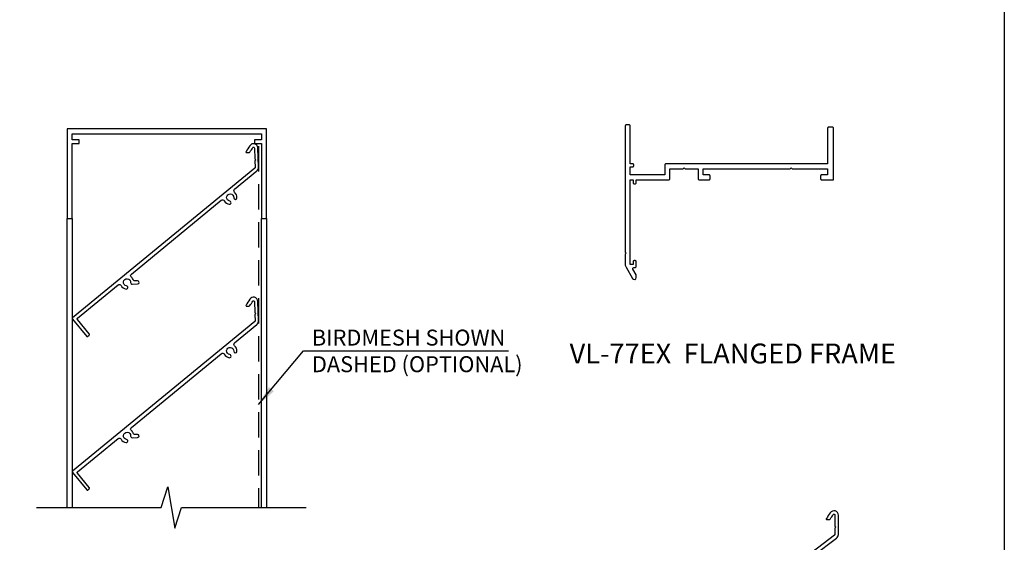
# Model space of a CAD drawing. Units: millimetres. Extents: x 1971 to 2811, y -220 to 968.
# Drawn here: x 2317 to 2811, y 241 to 503 of the extents above; entities that cross this region are included whole.
import ezdxf

# ---------------------------------------------------------------- set-up
doc = ezdxf.new("R2010")
doc.units = ezdxf.units.MM
doc.header["$LTSCALE"] = 4
doc.linetypes.add('HIDDEN2', pattern=[4.7625, 3.175, -1.5875])
doc.styles.get("Standard").update_dxf_attribs({"font": 'trebuc.ttf'})
doc.dimstyles.new('ISO-25', dxfattribs={"dimscale": 4, "dimtxt": 2.5, "dimasz": 2.5, "dimexe": 1.25, "dimexo": 1, "dimtad": 1, "dimtxsty": 'Standard', "dimcen": 2.5, "dimadec": 0, "dimazin": 0, "dimtfac": 1, "dimtmove": 0, "dimatfit": 3, "dimfxl": 1, "dimarcsym": 0})

# ---------------------------------------------------------------- blocks, each defined once
blk = doc.blocks.new('A4_Ventuer_Rev2')
blk.add_lwpolyline([(0, 977.69), (691.29, 977.69), (691.29, 0), (0, 0)], close=True)

msp = doc.modelspace()

# ---------------------------------------------------------------- linework, layer by layer
at = {"linetype": 'HIDDEN2'}
msp.add_line((2437.029, 439.736), (2437.029, 258.603), dxfattribs=at)
at = {"flags": 128}
for points in [[(2640.75, 430.451), (2640.75, 425.451), (2623.427, 425.451), (2623.427, 429.451), (2624.654, 429.451, 0.4142136), (2625.154, 429.951), (2625.154, 430.451, 0.4142136), (2624.654, 430.951), (2623.427, 430.951), (2623.427, 450.051, 0.4142136), (2622.927, 450.551), (2621.427, 450.551, 0.4142136), (2620.927, 450.051), (2620.927, 386.665), (2621.427, 386.165), (2620.927, 385.665), (2620.927, 380.549, 0.1316525), (2621.329, 379.049), (2624.561, 373.451, 0.767327), (2626.427, 373.951), (2626.427, 375.085, 0.1316525), (2626.36, 375.335), (2624.726, 378.165, -0.5773503), (2625.159, 378.915), (2625.927, 378.915, 0.4142136), (2626.427, 379.415), (2626.427, 381.915, 0.4142136), (2625.927, 382.415), (2625.427, 382.415, 0.4142136), (2624.927, 381.915), (2624.927, 380.415), (2623.427, 380.415), (2623.427, 422.951), (2624.927, 422.951), (2624.927, 421.451, 0.4142136), (2625.427, 420.951), (2625.927, 420.951, 0.4142136), (2626.427, 421.451), (2626.427, 422.951), (2642.75, 422.951, 0.4142136), (2643.25, 423.451), (2643.25, 428.451), (2649.953, 428.451), (2650.453, 428.951), (2650.953, 428.451), (2657.453, 428.451), (2657.453, 423.451, 0.4142136), (2657.953, 422.951), (2662.953, 422.951, 0.4142136), (2663.453, 423.451), (2663.453, 424.951, 0.4142136), (2662.953, 425.451), (2659.953, 425.451), (2659.953, 428.451), (2703.588, 428.451), (2704.088, 428.951), (2704.588, 428.451), (2722.405, 428.451), (2722.405, 425.451), (2719.405, 425.451, 0.4142136), (2718.905, 424.951), (2718.905, 423.451, 0.4142136), (2719.405, 422.951), (2725.405, 422.951), (2725.405, 448.851, 0.4142136), (2724.905, 449.351), (2722.905, 449.351, 0.4142136), (2722.405, 448.851), (2722.405, 430.951), (2641.25, 430.951, 0.4142136)], [(2343.711, 353.042), (2350.839, 344.371, 0.4142136), (2351.261, 344.33), (2351.995, 344.933, 0.4142136), (2352.064, 345.637), (2346.175, 352.802, -0.4142136), (2346.243, 353.505), (2366.53, 370.18, -0.4733401), (2368.05, 369.891, 0.237), (2370.559, 368.149, 1), (2370.781, 369.708, -2.2718164), (2372.865, 371.421, 0.4403475), (2373.679, 370.592), (2376.356, 370.685, 1), (2376.301, 372.259), (2374.775, 372.206, -0.3360423), (2374.281, 372.554, 0.1430592), (2373.214, 374.136, -0.4724294), (2373.223, 375.681), (2418.295, 412.729, -0.4720487), (2419.811, 412.438, 0.237), (2422.321, 410.696, 1), (2422.543, 412.255, -2.2718164), (2424.626, 413.968, 1), (2426.199, 413.883, 0.237), (2424.976, 416.683, -0.4720487), (2424.983, 418.227), (2436.146, 427.402, 0.2430446), (2437.029, 429.269), (2436.691, 438.949, 0.7441651), (2432.614, 440.018, -0.0063736), (2430.734, 437.022, 0.6058563), (2430.997, 436.559), (2432.289, 436.605, 0.2471518), (2432.694, 436.836, 0.004761), (2434.108, 439.107, -0.7441651), (2434.942, 438.888), (2435.133, 433.422), (2435.65, 432.94), (2435.168, 432.423), (2435.28, 429.208, -0.2335424), (2435.098, 428.805), (2343.78, 353.746, 0.4142182)], [(2343.711, 276.042), (2350.839, 267.371, 0.4142136), (2351.261, 267.33), (2351.995, 267.933, 0.4142136), (2352.064, 268.637), (2346.175, 275.802, -0.4142136), (2346.243, 276.505), (2366.53, 293.18, -0.4733401), (2368.05, 292.891, 0.237), (2370.559, 291.149, 1), (2370.781, 292.708, -2.2718164), (2372.865, 294.421, 0.4403475), (2373.679, 293.592), (2376.356, 293.685, 1), (2376.301, 295.259), (2374.775, 295.206, -0.3360423), (2374.281, 295.554, 0.1430592), (2373.214, 297.136, -0.4724294), (2373.223, 298.681), (2418.295, 335.729, -0.4720487), (2419.811, 335.438, 0.237), (2422.321, 333.696, 1), (2422.543, 335.255, -2.2718164), (2424.626, 336.968, 1), (2426.199, 336.883, 0.237), (2424.976, 339.683, -0.4720487), (2424.983, 341.227), (2436.146, 350.402, 0.2430446), (2437.029, 352.269), (2436.691, 361.949, 0.7441651), (2432.614, 363.018, -0.0063736), (2430.734, 360.022, 0.6058563), (2430.997, 359.559), (2432.289, 359.605, 0.2471518), (2432.694, 359.836, 0.004761), (2434.108, 362.107, -0.7441651), (2434.942, 361.888), (2435.133, 356.422), (2435.65, 355.94), (2435.168, 355.423), (2435.28, 352.208, -0.2335424), (2435.098, 351.805), (2343.78, 276.746, 0.4142182)]]:
    msp.add_lwpolyline(points, format="xyb", close=True, dxfattribs=at)
at = {"ltscale": 0.2, "flags": 128}
msp.add_lwpolyline([(2341.229, 403.572), (2343.329, 403.572, 0.4142136), (2343.529, 403.772), (2343.529, 441.072), (2346.829, 441.072, 0.4142136), (2347.029, 441.272), (2347.029, 442.872, 0.4142136), (2346.829, 443.072), (2343.529, 443.072), (2343.529, 446.072), (2438.529, 446.072), (2438.529, 443.072), (2435.229, 443.072, 0.4142136), (2435.029, 442.872), (2435.029, 441.272, 0.4142136), (2435.229, 441.072), (2438.529, 441.072), (2438.529, 403.772, 0.4142136), (2438.729, 403.572), (2440.829, 403.572, 0.4142136), (2441.029, 403.772), (2441.029, 448.322, 0.4142136), (2440.779, 448.572), (2341.279, 448.572, 0.4142136), (2341.029, 448.322), (2341.029, 403.772, 0.4142136)], format="xyb", close=True, dxfattribs=at)
for points in [[(2341.029, 258.603), (2341.029, 403.572), (2343.529, 403.572), (2343.529, 258.603)], [(2438.529, 258.603), (2438.529, 403.572), (2441.029, 403.572), (2441.029, 258.603)], [(2325.612, 258.603), (2388.106, 258.603), (2391.547, 268.929), (2394.989, 248.278), (2398.431, 258.603), (2460.925, 258.603)]]:
    msp.add_lwpolyline(points)
at = {"flags": 128}
msp.add_lwpolyline([(2715.37, 234.428), (2726.846, 243.208, 0.2430446), (2727.794, 245.043), (2727.794, 254.729, 0.7441651), (2723.757, 255.939, -0.0063736), (2721.773, 253.011, 0.6058563), (2722.02, 252.539), (2723.313, 252.539, 0.2471518), (2723.725, 252.756, 0.004761), (2725.218, 254.976, -0.7441651), (2726.044, 254.729), (2726.044, 249.259), (2726.544, 248.759), (2726.044, 248.259), (2726.044, 245.043, -0.2335424), (2725.848, 244.646), (2631.966, 172.82, 0.4142182)], format="xyb", dxfattribs=at)

# ---------------------------------------------------------------- block references
at = {"xscale": 1.21511955908519, "yscale": 1.21511955908519, "zscale": 1.21511955908519}
msp.add_blockref('A4_Ventuer_Rev2', (1971.026, -219.916), dxfattribs=at)

# ---------------------------------------------------------------- texts
at = {"insert": (2463.775, 347.784), "char_height": 8, "attachment_point": 1}
msp.add_mtext('BIRDMESH SHOWN\\PDASHED (OPTIONAL)', dxfattribs=at)
at = {"insert": (2593.013, 340.815), "char_height": 10, "attachment_point": 1}
msp.add_mtext_dynamic_manual_height_columns('VL-77EX  FLANGED FRAME', width=180.39754, gutter_width=12.5, heights=[0], dxfattribs=at)

# ---------------------------------------------------------------- leaders
msp.add_leader([(2437.029, 310.249), (2459.505, 337.147), (2562.424, 337.147)], dimstyle='ISO-25', override={"dimgap": 0.625, "dimtad": 0})

doc.saveas('drawing.dxf')
